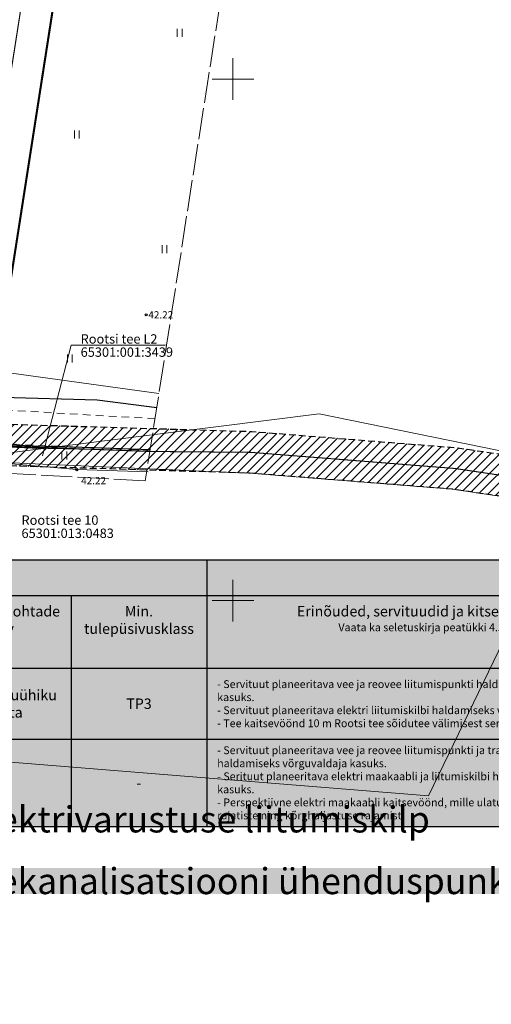
# Model space of a CAD drawing. Units: metres. Extents: x 554055 to 554928, y 6585707 to 6586143.
# Drawn here: x 554480 to 554525, y 6585811 to 6585906 of the extents above; entities that cross this region are included whole.
import ezdxf
from ezdxf import colors
from ezdxf.entities.mleader import LeaderData, LeaderLine
from ezdxf.enums import TextEntityAlignment as Align
from ezdxf.lldxf.tags import DXFTag
from ezdxf.math import Vec2, Vec3

# ---------------------------------------------------------------- set-up
doc = ezdxf.new("R2010")
doc.units = ezdxf.units.M
for name, pattern in [('ASFBET', [2.5, 1.5, -1]), ('CENTER2', [28.575, 19.05, -3.175, 3.175, -3.175]), ('DASHED2', [9.525, 6.35, -3.175]), ('KATASTRIPIIR', [0.02, 0.01, 0.01]), ('TOOPIIR', [7, 6, -1])]:
    doc.linetypes.add(name, pattern=pattern)
for name, color, linetype in [('dp_krunt', 12, 'Continuous'), ('dp_tehno_kanal', 34, 'V_KANALISATSIOON'), ('dp_tehno_servituut', 6, 'Continuous'), ('dp_vormistus-tehnotekstid', 7, 'Continuous'), ('dp_vormistus_tekstid', 7, 'Continuous'), ('HALJASTUS', 7, 'Continuous'), ('KORGUS-EH2000', 2, 'Continuous'), ('KTRASS', 6, 'Continuous'), ('MOOTPIIR', 220, 'Continuous'), ('MPOHULIIN', 1, 'Continuous'), ('PIIR', 32, 'Continuous'), ('plan_ala', 222, 'TOOPIIR'), ('SITRASS', 102, 'Continuous'), ('TEE', 7, 'Continuous'), ('VORK', 7, 'Continuous'), ('VTRASS', 5, 'Continuous')]:
    doc.layers.add(name, color=color, linetype=linetype)
doc.styles.add('romans', font='romans.shx')
doc.styles.get("Standard").update_dxf_attribs({"font": 'Montserrat-Light.ttf', "height": 1})
doc.styles.add('Style-INTL_ISO', font='INTL_ISO.shx')
doc.styles.add('Style-INTL_ISO_ITALIC', font='INTL_ISO_ITALIC.shx')
doc.linetypes.add('-KS-', pattern='A,5,[139,mkm.shx,S=0.8,R=0,X=0,Y=0],5,-1.5,["K",romans,S=1.4,R=0,X=-0.7,Y=-0.7],-1.5,10,-3', length=26)
doc.linetypes.add('-V-', pattern='A,10,-1.5,["V",romans,S=1.4,R=0,X=-0.7,Y=-0.7],-1.5,10,-3', length=26)
doc.linetypes.add('HEKK', pattern='A,0,[133,mkm.shx,S=0.6,R=0,X=0,Y=0],-2.5,[133,mkm.shx,S=0.3,R=0,X=0.3,Y=0],-2.5', length=5)
doc.linetypes.add('MP_OHL', pattern='A,10,[138,mkm.shx,S=1,R=0,X=0,Y=0],6,[138,mkm.shx,S=1,R=180,X=0,Y=0],15', length=31)
doc.linetypes.add('SI_KBL', pattern='A,8,-2,4,[132,mkm.shx,S=0.5,R=0,X=0,Y=0],4,-2', length=20)
tags = doc.linetypes.add('V_KANALISATSIOON', pattern='A,2.5,-0.157143,["K1",romans,S=0.4,R=0,X=0,Y=-0.2],-0.842857,2.5,-1', length=7).pattern_tags.tags
tags[6] = DXFTag(74, 10)

# ---------------------------------------------------------------- blocks, each defined once
blk = doc.blocks.new('*T20')
at = {"layer": 'dp_vormistus_tekstid', "color": 0, "linetype": 'ByBlock', "lineweight": -2, "ltscale": 2, "transparency": 16777216}
for p, q in [((0, 0), (175.011, 0)), ((0, 0), (0, -25.552)), ((133.618, 0), (133.618, -25.552)), ((175.011, 0), (175.011, -25.552)), ((0, -3.422), (175.011, -3.422)), ((13, -3.422), (13, -25.552)), ((26, -3.422), (26, -25.552)), ((39, -3.422), (39, -25.552)), ((52, -3.422), (52, -25.552)), ((65, -3.422), (65, -25.552)), ((78, -3.422), (78, -25.552)), ((92.899, -3.422), (92.899, -25.552)), ((107.618, -3.422), (107.618, -25.552)), ((120.618, -3.422), (120.618, -25.552)), ((0, -10.382), (175.011, -10.382)), ((0, -17.186), (175.011, -17.186)), ((0, -25.552), (175.011, -25.552))]:
    blk.add_line(p, q, dxfattribs=at)
at = {"layer": 'dp_vormistus_tekstid', "color": 7, "ltscale": 2, "true_color": 0xffffff, "transparency": 16777216}
for points in [[(0, 0), (0, -3.422), (133.618, 0), (133.618, -3.422)], [(133.618, 0), (133.618, -3.422), (175.011, 0), (175.011, -3.422)], [(0, -3.422), (0, -10.382), (13, -3.422), (13, -10.382)], [(13, -3.422), (13, -10.382), (26, -3.422), (26, -10.382)], [(26, -3.422), (26, -10.382), (39, -3.422), (39, -10.382)], [(39, -3.422), (39, -10.382), (52, -3.422), (52, -10.382)], [(52, -3.422), (52, -10.382), (65, -3.422), (65, -10.382)], [(65, -3.422), (65, -10.382), (78, -3.422), (78, -10.382)], [(78, -3.422), (78, -10.382), (92.899, -3.422), (92.899, -10.382)], [(92.899, -3.422), (92.899, -10.382), (107.618, -3.422), (107.618, -10.382)], [(107.618, -3.422), (107.618, -10.382), (120.618, -3.422), (120.618, -10.382)], [(120.618, -3.422), (120.618, -10.382), (133.618, -3.422), (133.618, -10.382)], [(133.618, -3.422), (133.618, -10.382), (175.011, -3.422), (175.011, -10.382)], [(0, -10.382), (0, -17.186), (13, -10.382), (13, -17.186)], [(13, -10.382), (13, -17.186), (26, -10.382), (26, -17.186)], [(26, -10.382), (26, -17.186), (39, -10.382), (39, -17.186)], [(39, -10.382), (39, -17.186), (52, -10.382), (52, -17.186)], [(52, -10.382), (52, -17.186), (65, -10.382), (65, -17.186)], [(65, -10.382), (65, -17.186), (78, -10.382), (78, -17.186)], [(78, -10.382), (78, -17.186), (92.899, -10.382), (92.899, -17.186)], [(92.899, -10.382), (92.899, -17.186), (107.618, -10.382), (107.618, -17.186)], [(107.618, -10.382), (107.618, -17.186), (120.618, -10.382), (120.618, -17.186)], [(120.618, -10.382), (120.618, -17.186), (133.618, -10.382), (133.618, -17.186)], [(133.618, -10.382), (133.618, -17.186), (175.011, -10.382), (175.011, -17.186)], [(0, -17.186), (0, -25.552), (13, -17.186), (13, -25.552)], [(13, -17.186), (13, -25.552), (26, -17.186), (26, -25.552)], [(26, -17.186), (26, -25.552), (39, -17.186), (39, -25.552)], [(39, -17.186), (39, -25.552), (52, -17.186), (52, -25.552)], [(52, -17.186), (52, -25.552), (65, -17.186), (65, -25.552)], [(65, -17.186), (65, -25.552), (78, -17.186), (78, -25.552)], [(78, -17.186), (78, -25.552), (92.899, -17.186), (92.899, -25.552)], [(92.899, -17.186), (92.899, -25.552), (107.618, -17.186), (107.618, -25.552)], [(107.618, -17.186), (107.618, -25.552), (120.618, -17.186), (120.618, -25.552)], [(120.618, -17.186), (120.618, -25.552), (133.618, -17.186), (133.618, -25.552)], [(133.618, -17.186), (133.618, -25.552), (175.011, -17.186), (175.011, -25.552)]]:
    blk.add_solid(points, dxfattribs=at)
at = {"layer": 'dp_vormistus_tekstid', "color": 0, "ltscale": 2, "transparency": 16777216}
for s, insert, char_height, width, attachment_point in [('\\A1;{\\fMontserrat Light|b0|i0|c186|p2;EHITUSÕIGUS, kinnistu suurus 4999 m\\H0.7x;\\S2^ ;}', (0.5, -1), 1, 132.61822, 1), ('{\\fMontserrat Light|b0|i0|c186|p2;Kinnistu pos nr}', (6.5, -4.422), 1, 12, 2), ('\\A1;{\\fMontserrat Light|b0|i0|c186|p2;Krundi suurus}', (19.5, -4.422), 1, 12, 2), ('\\A1;H{\\fMontserrat Light|b0|i0|c186|p2;oonete ehitisealune pind}', (32.5, -4.422), 1, 12, 2), ('{\\fMontserrat Light|b0|i0|c186|p2;Max korruselisus maapealne/maa-alune}', (45.5, -4.422), 1, 12, 2), ('{\\fMontserrat Light|b0|i0|c186|p2;Hoonete kõrgus }', (58.5, -4.422), 1, 12, 2), ('H{\\fMontserrat Light|b0|i0|c186|p2;oonete arv krundil}', (71.5, -4.422), 1, 12, 2), ('M{\\fMontserrat Light|b0|i0|c186|p2;aa sihtotstarve ja osakaalu % vastavalt DP liigile}', (85.45, -4.422), 1, 13.89943, 2), ('M{\\fMontserrat Light|b0|i0|c186|p2;aa sihtotstarve ja osakaalu % vastavalt ÜP liigile}', (100.259, -4.422), 1, 13.71879, 2), ('{\\fMontserrat Light|b0|i0|c186|p2;Parkimiskohtade arv}', (114.118, -4.422), 1, 12, 2), ('{\\fMontserrat Light|b0|i0|c186|p2;Min. tulepüsivusklass}', (127.118, -4.422), 1, 12, 2), ('{\\fMontserrat Light|b0|i0|c186|p2;Erinõuded, servituudid ja kitsendused\\P\\fMontserrat Light|b0|i1|c186|p2;\\H0.75x;Vaata ka seletuskirja peatükki 4.5.}', (154.314, -4.422), 1, 40.3924, 2), ('{\\fMontserrat Light|b0|i0|c186|p2;\\C256;- \\fMontserrat Light|b0|i0|c0|p2;Servituut planeeritava vee ja reovee liitumispunkti haldamiseks\\fMontserrat Light|b0|i0|c186|p2; võrguvaldaja kasuks.\\C0;\\P- Servituut planeeritava elektri liitumiskilbi haldamiseks võrguvaldaja kasuks.\\P- \\C256;Tee kaitsevöönd 10 m Rootsi tee sõidutee välimisest servast.}', (134.618, -13.784), 0.75, 39.3924, 4), ('{\\fMontserrat Light|b0|i0|c186|p2;4704 \\A1;m\\H0.7x;\\S2^ ;}', (19.5, -13.784), 1, 13, 5), ('\\A1;{\\fMontserrat Light|b0|i0|c186|p2;500 m\\H0.7x;\\S2^ ;}', (32.5, -13.784), 1, 13, 5), ('\\A1;{\\fMontserrat Light|b0|i0|c186|p2;põhihoone 2/-1;\\Pabihoone 1/0 }', (45.5, -13.784), 1, 13, 5), ('{\\fMontserrat Light|b0|i0|c186|p2;põhihoone 8m; abihoone 5m}', (58.5, -13.784), 1, 13, 5), ('{\\fMontserrat Light|b0|i0|c186|p2;põhihoone 1; abihooneid 2}', (71.5, -13.784), 1, 13, 5), ('{\\fMontserrat Light|b0|i0|c186|p2;3 tk elamuühiku kohta}', (114.118, -13.784), 1, 13, 5), ('{\\fMontserrat Light|b0|i0|c186|p2;1}', (6.5, -13.784), 1, 13, 5), ('{\\fMontserrat Light|b0|i0|c186|p2;EE 100}', (85.45, -13.784), 1, 14.89943, 5), ('E{\\fMontserrat Light|b0|i0|c186|p2; 100}', (100.259, -13.784), 1, 14.71879, 5), ('T{\\fMontserrat Light|b0|i0|c186|p2;P3}', (127.118, -13.784), 1, 13, 5), ('{\\fMontserrat Light|b0|i0|c186|p2;- Servituut planeeritava vee ja reovee liitumispunkti ja trassi ehitamiseks ja haldamiseks võrguvaldaja kasuks.\\P- Serituut planeeritava elektri maakaabli ja liitumiskilbi haldamiseks võrguvaldaja kasuks.\\P- \\C256;Perspektiivne elektri maakaabli kaitsevöönd, mille ulatuses vältida muude rajatiste ning kõrghaljastuse rajamist. }', (134.618, -21.369), 0.75, 39.3924, 4), ('{\\fMontserrat Light|b0|i0|c186|p2;295 \\A1;m\\H0.7x;\\S2^ ;}', (19.5, -21.369), 1, 13, 5), ('{\\fMontserrat Light|b0|i0|c186|p2;2}', (6.5, -21.369), 1, 13, 5), ('{\\fMontserrat Light|b0|i0|c186|p2;-}', (32.5, -21.369), 1, 13, 5), ('{\\fMontserrat Light|b0|i0|c186|p2;-}', (45.5, -21.369), 1, 13, 5), ('{\\fMontserrat Light|b0|i0|c186|p2;-}', (58.5, -21.369), 1, 13, 5), ('{\\fMontserrat Light|b0|i0|c186|p2;-}', (71.5, -21.369), 1, 13, 5), ('{\\fMontserrat Light|b0|i0|c186|p2;LT 100}', (85.45, -21.369), 1, 14.89943, 5), ('{\\fMontserrat Light|b0|i0|c186|p2;L 100}', (100.259, -21.369), 1, 14.71879, 5), ('{\\fMontserrat Light|b0|i0|c186|p2;-}', (114.118, -21.369), 1, 13, 5), ('{\\fMontserrat Light|b0|i0|c186|p2;-}', (127.118, -21.369), 1, 13, 5)]:
    blk.add_mtext(s, dxfattribs=dict(at, insert=insert, char_height=char_height, width=width, attachment_point=attachment_point))
blk = doc.blocks.new('RING02_12')
at = {"layer": 'KORGUS-EH2000'}
blk.add_circle((0, 0), 0.2, dxfattribs=at)
blk = doc.blocks.new('HEIN_8')
at = {"layer": 'HALJASTUS', "linetype": 'Continuous', "lineweight": 0}
for p, q in [((-0.46, 0.76), (-0.46, -0.76)), ((0.46, 0.76), (0.46, -0.76))]:
    blk.add_line(p, q, dxfattribs=at)
blk = doc.blocks.new('VKORIS_9')
at = {"layer": 'VORK', "linetype": 'Continuous', "lineweight": 0}
for p, q in [((0, 4), (0, -4)), ((-4, 0), (4, 0))]:
    blk.add_line(p, q, dxfattribs=at)

msp = doc.modelspace()

# ---------------------------------------------------------------- hatches: boundary and pattern name
at = {"layer": 'dp_tehno_servituut', "ltscale": 2}
h = msp.add_hatch(dxfattribs=at)
h.set_pattern_fill('ANSI31', color=256, scale=0.2)
h.set_pattern_definition([(45, (0, 0), (-0.449012806053, 0.449012806053), [])])
edge = h.paths.add_edge_path()
edge.add_arc((554464.107, 6585873.641), 2.613, 59.56601, 166.99703, ccw=False)
edge.add_arc((554464.276, 6585873.929), 2.278, 0.43289, 59.56601, ccw=False)
edge.add_line((554466.554, 6585873.947), (554466.001, 6585867.291))
edge.add_line((554466.001, 6585867.291), (554496.135, 6585866.385))
edge.add_line((554496.135, 6585866.385), (554501.821, 6585866.214))
edge.add_line((554501.821, 6585866.214), (554521.512, 6585864.657))
edge.add_line((554521.512, 6585864.657), (554532.859, 6585862.973))
edge.add_line((554532.859, 6585862.973), (554537.416, 6585862.079))
edge.add_arc((554537.031, 6585860.117), 2, -101.09426, 78.90318, ccw=False)
edge.add_line((554536.647, 6585858.154), (554532.18, 6585859.03))
edge.add_line((554532.18, 6585859.03), (554521.06, 6585860.68))
edge.add_line((554521.06, 6585860.68), (554501.639, 6585862.218))
edge.add_line((554501.639, 6585862.218), (554463.738, 6585863.357))
edge.add_arc((554463.57, 6585866.473), 3.121, 228.99227, 273.08065, ccw=False)
edge.add_arc((554462.854, 6585865.667), 2.043, 168.61359, 229.33104, ccw=False)
edge.add_line((554460.851, 6585866.071), (554461.561, 6585874.229))

# ---------------------------------------------------------------- linework, layer by layer
at = {"layer": 'dp_krunt', "const_width": 0.1, "flags": 128}
msp.add_lwpolyline([(554416.672, 6585880.655), (554428.87, 6585960.2), (554458.42, 6585956.68), (554486.96, 6585953.39), (554474.619, 6585874.511), (554454.113, 6585875.651)], close=True, dxfattribs=at)
at = {"layer": 'dp_tehno_kanal', "const_width": 0.1, "flags": 128}
msp.add_lwpolyline([(554464.024, 6585877.754), (554464.557, 6585874.059), (554463.798, 6585865.356), (554492.034, 6585864.299), (554501.712, 6585864.217), (554521.286, 6585862.668), (554532.519, 6585861.002), (554537.031, 6585860.117)], dxfattribs=at)
at = {"layer": 'dp_tehno_servituut', "linetype": 'DASHED2', "ltscale": 0.1, "flags": 128}
msp.add_lwpolyline([(554461.561, 6585874.229, -0.506402), (554465.43, 6585875.893, -0.263899), (554466.554, 6585873.947), (554466.001, 6585867.291), (554496.135, 6585866.385), (554501.821, 6585866.214), (554521.512, 6585864.657), (554532.859, 6585862.973), (554537.416, 6585862.079, -0.999978), (554536.647, 6585858.154), (554532.18, 6585859.03), (554521.06, 6585860.68), (554501.639, 6585862.218), (554463.738, 6585863.357, -0.194781), (554461.523, 6585864.118, -0.271307), (554460.851, 6585866.071)], format="xyb", close=True, dxfattribs=at)
at = {"layer": 'HALJASTUS', "linetype": 'HEKK', "lineweight": 0, "ltscale": 0.5}
msp.add_lwpolyline([(554473.567, 6585863.552), (554485.036, 6585862.559), (554491.887, 6585862.359)], dxfattribs=at)
at = {"layer": 'KTRASS', "linetype": '-KS-', "ltscale": 0.5, "flags": 128}
msp.add_lwpolyline([(554492.034, 6585864.299), (554486.725, 6585864.481), (554480.736, 6585864.63), (554474.085, 6585864.918), (554464.837, 6585865.265), (554457.333, 6585865.921), (554449.06, 6585866.39), (554437.306, 6585867.934), (554423.244, 6585869.378), (554416.239, 6585870.097), (554408.193, 6585871.419), (554398.865, 6585873.358), (554396.508, 6585873.948)], dxfattribs=at)
at = {"layer": 'MOOTPIIR', "linetype": 'TOOPIIR', "lineweight": 0, "ltscale": 0.5}
msp.add_lwpolyline([(554508.567, 6585969.83), (554491.592, 6585861.482), (554444.401, 6585864.088), (554395.883, 6585869.9), (554413.037, 6585981.025), (554460.609, 6585975.359), (554508.567, 6585969.83)], close=True, dxfattribs=at)
at = {"layer": 'MPOHULIIN', "linetype": 'MP_OHL', "lineweight": 0, "ltscale": 0.5, "flags": 128}
msp.add_lwpolyline([(554492.903, 6585869.85), (554473.893, 6585872.489), (554429.306, 6585878.482), (554397.846, 6585882.617)], dxfattribs=at)
at = {"layer": 'PIIR', "linetype": 'KATASTRIPIIR', "lineweight": 0, "ltscale": 0.5}
for points in [[(554473.89, 6585869.85), (554486.96, 6585953.39), (554494.78, 6586003.5), (554505.24, 6586070.01), (554506.4, 6586143.28), (554588.03, 6586136.2), (554928.09, 6586105.69), (554785.17, 6585811.3), (554746.72, 6585819.23), (554685.48, 6585831.73), (554648.37, 6585839.33), (554658.51, 6585915.79), (554571.1, 6585926.14), (554554.93, 6585858.4), (554508.27, 6585867.92), (554472.93, 6585863.45), (554473.89, 6585869.85)], [(554501.59, 6585862.22), (554472.93, 6585863.45), (554508.27, 6585867.92), (554554.93, 6585858.4), (554629.08, 6585843.28), (554627.89, 6585837.57), (554618.45, 6585839.6), (554584.97, 6585846.79), (554573.6, 6585849.57), (554546.15, 6585856.29), (554532.18, 6585859.03), (554521.06, 6585860.68), (554501.59, 6585862.22)], [(554472.93, 6585863.45), (554501.59, 6585862.22), (554521.06, 6585860.68), (554532.18, 6585859.03), (554518.77, 6585831.28), (554468.34, 6585835.36), (554472.93, 6585863.45)]]:
    msp.add_lwpolyline(points, close=True, dxfattribs=at)
at = {"layer": 'PIIR', "linetype": 'Continuous', "lineweight": 0, "ltscale": 0.5, "flags": 128}
msp.add_lwpolyline([(554493.53, 6585874.481), (554484.491, 6585874.481), (554481.732, 6585863.867)], dxfattribs=at)
at = {"layer": 'plan_ala', "linetype": 'CENTER2', "ltscale": 0.3, "const_width": 0.2}
msp.add_lwpolyline([(554426.332, 6585963.518), (554413.695, 6585881.038), (554411.75, 6585868), (554411.75, 6585868), (554444.401, 6585864.088), (554475.861, 6585862.351), (554476.062, 6585863.846), (554490.406, 6585956.007)], close=True, dxfattribs=at)
at = {"layer": 'SITRASS', "linetype": 'SI_KBL', "ltscale": 0.5, "flags": 128}
msp.add_lwpolyline([(554396.97, 6585876.937), (554402.917, 6585876.001), (554409.816, 6585874.428), (554415.758, 6585873.639), (554419.607, 6585873.66), (554423.763, 6585873.416), (554428.547, 6585872.663), (554437.159, 6585872.167), (554442.076, 6585871.056), (554446.174, 6585870.142), (554451.504, 6585869.92), (554459.591, 6585869.483), (554464.355, 6585869.872), (554470.305, 6585869.811), (554477.864, 6585869.509), (554486.971, 6585869.249), (554492.696, 6585868.525)], dxfattribs=at)
at = {"layer": 'TEE', "linetype": 'ASFBET', "lineweight": 0, "ltscale": 0.5}
for points in [[(554492.553, 6585867.458), (554488.846, 6585867.642), (554474.412, 6585868.499), (554448.383, 6585869.977), (554442.18, 6585870.548), (554427.557, 6585872.02), (554415.667, 6585873.758), (554403.194, 6585875.572), (554397.043, 6585876.623)], [(554396.568, 6585873.661), (554415.205, 6585870.461), (554428.774, 6585868.692), (554447.991, 6585866.973), (554462.161, 6585865.979), (554473.867, 6585865.199), (554492.056, 6585864.419)]]:
    msp.add_lwpolyline(points, dxfattribs=at)
at = {"layer": 'VTRASS', "linetype": '-V-', "ltscale": 0.5, "flags": 128}
msp.add_lwpolyline([(554396.525, 6585874.058), (554398.909, 6585873.554), (554408.229, 6585871.615), (554416.267, 6585870.295), (554423.264, 6585869.576), (554437.328, 6585868.132), (554449.078, 6585866.59), (554457.347, 6585866.121), (554464.849, 6585865.465), (554474.093, 6585865.118), (554480.742, 6585864.83), (554486.731, 6585864.681), (554492.065, 6585864.498)], dxfattribs=at)

# ---------------------------------------------------------------- block references
msp.add_blockref('*T20', (554363.876, 6585853.902))
at = {"layer": 'HALJASTUS', "linetype": 'Continuous', "lineweight": 0, "xscale": 0.5, "yscale": 0.5}
for p in [(554494.897, 6585904.424), (554485.038, 6585894.697), (554493.438, 6585883.686), (554484.371, 6585873.217), (554483.837, 6585863.924)]:
    msp.add_blockref('HEIN_8', p, dxfattribs=at)
at = {"layer": 'KORGUS-EH2000', "xscale": 0.5, "yscale": 0.5}
for p in [(554491.675, 6585877.398), (554485.036, 6585862.559)]:
    msp.add_blockref('RING02_12', p, dxfattribs=at)
at = {"layer": 'VORK', "linetype": 'Continuous', "lineweight": 0, "xscale": 0.5, "yscale": 0.5}
for p in [(554500, 6585900), (554500, 6585850)]:
    msp.add_blockref('VKORIS_9', p, dxfattribs=at)

# ---------------------------------------------------------------- texts
at = {"layer": 'KORGUS-EH2000', "linetype": 'Continuous', "lineweight": 0, "style": 'Style-INTL_ISO_ITALIC'}
for p in [(554491.675, 6585877.398), (554485.233, 6585861.505)]:
    msp.add_text(' 42.22', height=0.7, dxfattribs=at).set_placement(p, align=Align.MIDDLE_LEFT)
at = {"layer": 'PIIR', "linetype": 'Continuous', "lineweight": 0, "style": 'Style-INTL_ISO'}
for s, p in [('Rootsi tee L2', (554485.399, 6585875.087)), ('65301:001:3439', (554485.399, 6585873.826)), ('Rootsi tee 10', (554479.728, 6585857.719)), ('65301:013:0483', (554479.728, 6585856.457))]:
    msp.add_text(s, height=0.9, dxfattribs=at).set_placement(p, align=Align.MIDDLE_LEFT)

# ---------------------------------------------------------------- next in the draw order: leaders
at = {"layer": 'dp_vormistus-tehnotekstid', "ltscale": 2}
ml = msp.add_multileader_mtext('Standard', dxfattribs=at)
ml.set_content('{\\fMontserrat Light|b0|i0|c186|p2;Planeeritav reoveekanalisatsiooni ühenduspunkt}', color=256)
ml.set_leader_properties()
ml.build(insert=Vec2(0, 0))
ml.multileader.update_dxf_attribs({"dogleg_length": 1, "arrow_head_size": 1})
ctx = ml.context
ctx.base_point, ctx.char_height, ctx.arrow_head_size, ctx.plane_origin = Vec3(554447.601, 6585822.763), 2.5, 1, Vec3(554536.646, 6585859.594)
notes = []
notes.append((ctx, [(1, (1, 1, 0), (554536.646, 6585822.763), (-1, 0), 1, [(0, [(554536.646, 6585859.594)], 0, [])])]))
ctx.mtext.insert, ctx.mtext.width, ctx.mtext.flow_direction = Vec3(554449.601, 6585824.36), 85.08026, 5
ctx.mtext.has_bg_fill, ctx.mtext.bg_color, ctx.mtext.bg_scale_factor, ctx.mtext.bg_transparency, ctx.mtext.use_window_bg_color = 1, -1023410177, 1, 0, 0
for ctx, leaders in notes:
    for number, flags, end, landing, length, lines in leaders:
        leader = LeaderData()
        leader.index, (leader.has_last_leader_line, leader.has_dogleg_vector, leader.attachment_direction) = number, flags
        leader.last_leader_point, leader.dogleg_vector, leader.dogleg_length = Vec3(end), Vec3(landing), length
        for number, points, colour, breaks in lines:
            line = LeaderLine()
            line.index, line.vertices, line.color, line.breaks = number, Vec3.list(points), colors.encode_raw_color(colour), breaks
            leader.lines.append(line)
        ctx.leaders.append(leader)

# ---------------------------------------------------------------- next in the draw order: leaders
ml = msp.add_multileader_mtext('Standard', dxfattribs=at)
ml.set_content('{\\fMontserrat Light|b0|i0|c186|p2;Planeeritav elektrivarustuse liitumiskilp}', color=256)
ml.set_leader_properties()
ml.build(insert=Vec2(0, 0))
ml.multileader.update_dxf_attribs({"dogleg_length": 1, "arrow_head_size": 1})
ctx = ml.context
ctx.base_point, ctx.char_height, ctx.arrow_head_size, ctx.plane_origin = Vec3(554453.703, 6585828.676), 2.5, 1, Vec3(554474.187, 6585873.727)
notes = []
notes.append((ctx, [(0, (1, 1, 0), (554452.703, 6585828.676), (1, 0), 1, [(0, [(554473.642, 6585873.338)], 0, [])])]))
ctx.mtext.insert, ctx.mtext.width, ctx.mtext.flow_direction = Vec3(554455.703, 6585830.273), 67.68307, 5
for ctx, leaders in notes:
    for number, flags, end, landing, length, lines in leaders:
        leader = LeaderData()
        leader.index, (leader.has_last_leader_line, leader.has_dogleg_vector, leader.attachment_direction) = number, flags
        leader.last_leader_point, leader.dogleg_vector, leader.dogleg_length = Vec3(end), Vec3(landing), length
        for number, points, colour, breaks in lines:
            line = LeaderLine()
            line.index, line.vertices, line.color, line.breaks = number, Vec3.list(points), colors.encode_raw_color(colour), breaks
            leader.lines.append(line)
        ctx.leaders.append(leader)

doc.saveas('drawing.dxf')
